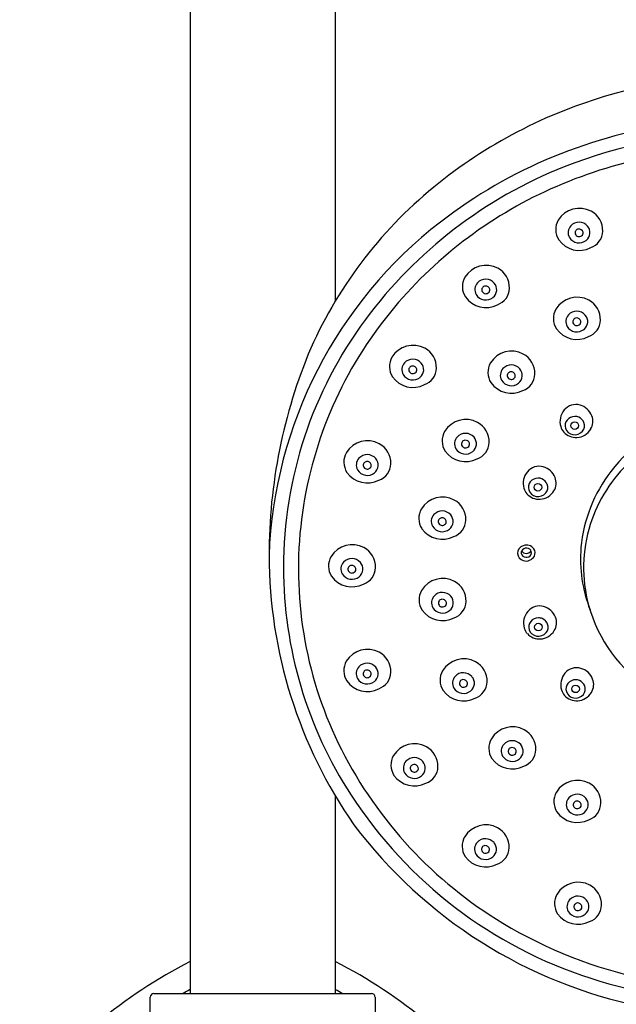
# Model space of a CAD drawing. Units: inches. Extents: x 3227.3 to 3242.7, y 108.8 to 166.9.
# Drawn here: x 3232.2 to 3235.5, y 150.6 to 156 of the extents above; entities that cross this region are included whole.
import ezdxf

# ---------------------------------------------------------------- set-up
doc = ezdxf.new("R2010")
doc.units = ezdxf.units.IN
doc.header["$LTSCALE"] = 0.64311
doc.header["$MEASUREMENT"] = 0
doc.layers.get('0').update_dxf_attribs({"color": 255, "linetype": 'CONTINUOUS'})

msp = doc.modelspace()

# ---------------------------------------------------------------- linework, layer by layer
for p, q in [((3233.1645, 161.1183), (3233.1645, 150.6765)), ((3233.9519, 161.1183), (3233.9519, 154.4344)), ((3233.9519, 151.7501), (3233.9519, 150.6765)), ((3232.9677, 150.6765), (3234.1488, 150.6765)), ((3232.948, 150.2631), (3232.948, 150.6568)), ((3234.1685, 150.6568), (3234.1684, 150.2631))]:
    msp.add_line(p, q)
for centre in [(3235.2523, 153.7593), (3235.0526, 153.4243), (3235.0547, 152.6657), (3235.2567, 152.3301)]:
    msp.add_circle(centre, 0.0205)
for centre, radius, start, end in [((3236.1892, 152.7262), 2.9256, 90.7416, 104.0702), ((3236.1808, 152.9812), 2.6767, 105.2229, 128.4938), ((3236.154, 152.7534), 2.6672, 97.2164, 127.6776), ((3236.1499, 152.7549), 2.5913, 89.9693, 111.6213), ((3236.1499, 152.7611), 2.5031, 89.968, 115.8506), ((3236.1104, 152.8546), 2.4841, 111.6213, 143.4135), ((3236.006, 153.201), 2.3959, 128.4938, 155.8916), ((3236.0956, 152.8732), 2.3786, 115.8506, 142.5047), ((3235.2776, 154.8044), 0.1347, 61.8379, 148.561), ((3235.2848, 154.8178), 0.1196, 358.5028, 61.8379), ((3235.9891, 152.9661), 2.3981, 127.6672, 177.8818), ((3235.2518, 154.8233), 0.1028, 150.0226, 212.7711), ((3235.2706, 154.8073), 0.0542, 137.4294, 209.4769), ((3235.2757, 154.8026), 0.0612, 40.6956, 137.4294), ((3235.281, 154.8072), 0.0542, 308.8075, 40.6956), ((3235.2745, 154.806), 0.0205, 95.1803, 198.4657), ((3235.2758, 154.8075), 0.0223, 200.9793, 306.1455), ((3235.2748, 154.8032), 0.0233, 16.1825, 95.1803), ((3235.2803, 154.8048), 0.0176, 299.6497, 16.1825), ((3235.3072, 154.8172), 0.0972, 289.0336, 358.5028), ((3235.2765, 154.8467), 0.1364, 215.3826, 297.1893), ((3235.2761, 154.8132), 0.062, 211.6903, 308.8075), ((3234.7711, 154.4945), 0.1347, 61.8379, 148.561), ((3234.7783, 154.5079), 0.1196, 358.5028, 61.8379), ((3234.7453, 154.5134), 0.1028, 150.0226, 212.7711), ((3234.7641, 154.4974), 0.0542, 137.4294, 209.4769), ((3234.7693, 154.4927), 0.0612, 40.6956, 137.4294), ((3234.7745, 154.4972), 0.0542, 308.8075, 40.6956), ((3234.7697, 154.5033), 0.062, 211.6903, 308.8075), ((3234.768, 154.4961), 0.0205, 95.1803, 198.4657), ((3234.7694, 154.4976), 0.0223, 200.9793, 306.1455), ((3234.7683, 154.4933), 0.0233, 16.1825, 95.1803), ((3234.7738, 154.4949), 0.0176, 299.6497, 16.1825), ((3234.8007, 154.5073), 0.0972, 289.0336, 358.5028), ((3234.77, 154.5367), 0.1364, 215.3826, 297.1893), ((3235.2652, 154.3214), 0.1347, 61.8379, 148.561), ((3235.2723, 154.3347), 0.1196, 358.5028, 61.8379), ((3235.2393, 154.3403), 0.1028, 150.0226, 212.7711), ((3235.2582, 154.3243), 0.0542, 137.4294, 209.4769), ((3235.2633, 154.3195), 0.0612, 40.6956, 137.4294), ((3235.2686, 154.3241), 0.0542, 308.8075, 40.6956), ((3235.9284, 152.9897), 2.2574, 143.4135, 180.023), ((3235.9619, 152.9758), 2.2101, 142.5047, 173.8584), ((3235.2621, 154.323), 0.0205, 95.1803, 198.4657), ((3235.2634, 154.3244), 0.0223, 200.9793, 306.1455), ((3235.2623, 154.3202), 0.0233, 16.1825, 95.1803), ((3235.2678, 154.3218), 0.0176, 299.6497, 16.1825), ((3235.2947, 154.3341), 0.0972, 289.0336, 358.5028), ((3235.2641, 154.3636), 0.1364, 215.3826, 297.1893), ((3235.2637, 154.3301), 0.062, 211.6903, 308.8075), ((3236.4891, 153.0571), 2.8964, 157.1971, 180.0467), ((3234.3749, 154.0607), 0.1347, 61.8379, 148.561), ((3234.382, 154.0741), 0.1196, 358.5028, 61.8379), ((3234.9095, 154.0292), 0.1347, 61.8379, 148.561), ((3234.9166, 154.0425), 0.1196, 358.5028, 61.8379), ((3234.349, 154.0796), 0.1028, 150.0226, 212.7711), ((3234.3678, 154.0636), 0.0542, 137.4294, 209.4769), ((3234.373, 154.0589), 0.0612, 40.6956, 137.4294), ((3234.3782, 154.0634), 0.0542, 308.8075, 40.6956), ((3234.8836, 154.0481), 0.1028, 150.0226, 212.7711), ((3234.3734, 154.0695), 0.062, 211.6903, 308.8075), ((3234.3717, 154.0623), 0.0205, 95.1803, 198.4657), ((3234.3731, 154.0638), 0.0223, 200.9793, 306.1455), ((3234.372, 154.0595), 0.0233, 16.1825, 95.1803), ((3234.3775, 154.0611), 0.0176, 299.6497, 16.1825), ((3234.4044, 154.0735), 0.0972, 289.0336, 358.5028), ((3234.9024, 154.0321), 0.0542, 137.4294, 209.4769), ((3234.9076, 154.0273), 0.0612, 40.6956, 137.4294), ((3234.9064, 154.0308), 0.0205, 95.1803, 198.4657), ((3234.9066, 154.028), 0.0233, 16.1825, 95.1803), ((3234.9128, 154.0319), 0.0542, 308.8075, 40.6956), ((3234.939, 154.0419), 0.0972, 289.0336, 358.5028), ((3234.3737, 154.103), 0.1364, 215.3826, 297.1893), ((3234.9084, 154.0714), 0.1364, 215.3826, 297.1893), ((3234.908, 154.0379), 0.062, 211.6903, 308.8075), ((3234.9077, 154.0322), 0.0223, 200.9793, 306.1455), ((3234.9121, 154.0296), 0.0176, 299.6497, 16.1825), ((3235.2693, 153.7814), 0.0973, 139.784, 196.4084), ((3235.2588, 153.7902), 0.0836, 74.4903, 139.784), ((3235.2554, 153.7779), 0.0963, 21.2685, 74.4903), ((3234.6609, 153.6578), 0.1347, 61.8379, 148.561), ((3234.6681, 153.6711), 0.1196, 358.5028, 61.8379), ((3235.2476, 153.7593), 0.0474, 140.841, 197.6114), ((3235.2526, 153.7552), 0.0539, 89.8094, 140.841), ((3235.2536, 153.7584), 0.0507, 66.6332, 90.8941), ((3235.2523, 153.7554), 0.0539, 21.853, 66.6332), ((3235.2603, 153.7586), 0.0454, 319.3279, 21.853), ((3235.268, 153.7828), 0.0828, 328.6357, 21.2685), ((3236.1354, 152.9812), 0.8675, 107.3794, 142.3718), ((3234.6351, 153.6767), 0.1028, 150.0226, 212.7711), ((3234.659, 153.656), 0.0612, 40.6956, 137.4294), ((3235.2471, 153.7732), 0.0737, 195.2116, 222.1685), ((3235.2585, 153.7835), 0.089, 222.1685, 273.5339), ((3235.2509, 153.7603), 0.0509, 197.6114, 260.2545), ((3235.2518, 153.7659), 0.0565, 260.2545, 319.3279), ((3235.2582, 153.7888), 0.0943, 273.5339, 328.6357), ((3234.1275, 153.5423), 0.1347, 61.8379, 148.561), ((3234.6539, 153.6607), 0.0542, 137.4294, 209.4769), ((3234.6578, 153.6594), 0.0205, 95.1803, 198.4657), ((3234.6581, 153.6566), 0.0233, 16.1825, 95.1803), ((3234.6635, 153.6582), 0.0176, 299.6497, 16.1825), ((3234.6643, 153.6605), 0.0542, 308.8075, 40.6956), ((3234.6905, 153.6705), 0.0972, 289.0336, 358.5028), ((3234.1016, 153.5612), 0.1028, 150.0226, 212.7711), ((3234.1346, 153.5556), 0.1196, 358.5028, 61.8379), ((3234.6598, 153.7), 0.1364, 215.3826, 297.1893), ((3234.6594, 153.6666), 0.062, 211.6903, 308.8075), ((3234.6591, 153.6609), 0.0223, 200.9793, 306.1455), ((3234.1205, 153.5452), 0.0542, 137.4294, 209.4769), ((3234.1256, 153.5405), 0.0612, 40.6956, 137.4294), ((3234.1244, 153.5439), 0.0205, 95.1803, 198.4657), ((3234.1246, 153.5411), 0.0233, 16.1825, 95.1803), ((3234.1308, 153.545), 0.0542, 308.8075, 40.6956), ((3236.1012, 152.9777), 0.8029, 132.8446, 162.2257), ((3234.1264, 153.5845), 0.1364, 215.3826, 297.1893), ((3234.126, 153.5511), 0.062, 211.6903, 308.8075), ((3234.1257, 153.5454), 0.0223, 200.9793, 306.1455), ((3234.1301, 153.5427), 0.0176, 299.6497, 16.1825), ((3234.157, 153.555), 0.0972, 289.0336, 358.5028), ((3235.0696, 153.4464), 0.0973, 139.784, 196.4084), ((3235.0591, 153.4552), 0.0836, 74.4903, 139.784), ((3235.0557, 153.4429), 0.0963, 21.2685, 74.4903), ((3236.0844, 153.0222), 0.8021, 142.4693, 174.645), ((3235.0479, 153.4243), 0.0474, 140.841, 197.6114), ((3235.0529, 153.4202), 0.0539, 89.8094, 140.841), ((3235.0539, 153.4234), 0.0507, 66.6332, 90.8941), ((3235.0526, 153.4204), 0.0539, 21.853, 66.6332), ((3235.0683, 153.4478), 0.0828, 328.6357, 21.2685), ((3235.0474, 153.4382), 0.0737, 195.2116, 222.1685), ((3235.0512, 153.4253), 0.0509, 197.6114, 260.2545), ((3235.0585, 153.4538), 0.0943, 273.5339, 328.6357), ((3235.0606, 153.4236), 0.0454, 319.3279, 21.853), ((3234.5345, 153.2366), 0.1347, 61.8379, 148.561), ((3234.5416, 153.2499), 0.1196, 358.5028, 61.8379), ((3235.0588, 153.4485), 0.089, 222.1685, 273.5339), ((3235.0521, 153.4309), 0.0565, 260.2545, 319.3279), ((3234.5086, 153.2555), 0.1028, 150.0226, 212.7711), ((3234.5326, 153.2348), 0.0612, 40.6956, 137.4294), ((3234.5274, 153.2395), 0.0542, 137.4294, 209.4769), ((3234.5314, 153.2382), 0.0205, 95.1803, 198.4657), ((3234.5316, 153.2354), 0.0233, 16.1825, 95.1803), ((3234.5371, 153.237), 0.0176, 299.6497, 16.1825), ((3234.5378, 153.2393), 0.0542, 308.8075, 40.6956), ((3234.564, 153.2494), 0.0972, 289.0336, 358.5028), ((3235.9204, 152.9802), 2.1684, 173.8584, 206.8507), ((3234.5334, 153.2788), 0.1364, 215.3826, 297.1893), ((3234.533, 153.2454), 0.062, 211.6903, 308.8075), ((3234.5327, 153.2397), 0.0223, 200.9793, 306.1455), ((3236.0666, 152.9888), 0.7666, 162.2257, 195.4008), ((3234.0441, 152.9783), 0.1347, 61.8379, 148.561), ((3234.0513, 152.9917), 0.1196, 358.5028, 61.8379), ((3234.9858, 153.0648), 0.0442, 106.9256, 179.1056), ((3234.9846, 153.0689), 0.0231, 136.7902, 210.1534), ((3234.9895, 153.0957), 0.0306, 213.2486, 269.2714), ((3234.9904, 153.0635), 0.0309, 68.2353, 136.7902), ((3234.991, 153.0615), 0.0491, 36.0877, 111.6009), ((3234.9894, 153.0946), 0.0295, 269.2714, 329.6402), ((3234.9928, 153.0697), 0.0242, 358.1469, 68.2353), ((3234.9974, 153.0687), 0.0398, 333.5154, 33.1239), ((3236.0583, 153.0374), 0.7748, 175.5845, 201.0328), ((3236.1615, 153.0603), 2.5688, 180.1237, 214.8456), ((3234.0183, 152.9972), 0.1028, 150.0226, 212.7711), ((3234.0422, 152.9765), 0.0612, 40.6956, 137.4294), ((3234.9841, 153.0675), 0.0426, 182.6279, 254.6146), ((3234.9885, 153.0724), 0.0282, 212.4267, 282.6865), ((3234.988, 153.0753), 0.0511, 252.7512, 331.6119), ((3234.9921, 153.0697), 0.025, 275.8473, 358.1469), ((3235.9368, 152.9897), 2.2658, 180.023, 213.0785), ((3234.0371, 152.9812), 0.0542, 137.4294, 209.4769), ((3234.041, 152.9799), 0.0205, 95.1803, 198.4657), ((3234.0423, 152.9814), 0.0223, 200.9793, 306.1455), ((3234.0413, 152.9771), 0.0233, 16.1825, 95.1803), ((3234.0468, 152.9787), 0.0176, 299.6497, 16.1825), ((3234.0475, 152.9811), 0.0542, 308.8075, 40.6956), ((3234.0737, 152.9911), 0.0972, 289.0336, 358.5028), ((3234.043, 153.0206), 0.1364, 215.3826, 297.1893), ((3234.0426, 152.9871), 0.062, 211.6903, 308.8075), ((3234.5357, 152.7946), 0.1347, 61.8379, 148.561), ((3234.5099, 152.8135), 0.1028, 150.0226, 212.7711), ((3234.5429, 152.8079), 0.1196, 358.5028, 61.8379), ((3234.5287, 152.7975), 0.0542, 137.4294, 209.4769), ((3234.5338, 152.7928), 0.0612, 40.6956, 137.4294), ((3234.5326, 152.7962), 0.0205, 95.1803, 198.4657), ((3234.5329, 152.7934), 0.0233, 16.1825, 95.1803), ((3234.5391, 152.7973), 0.0542, 308.8075, 40.6956), ((3234.5346, 152.8368), 0.1364, 215.3826, 297.1893), ((3234.5342, 152.8033), 0.062, 211.6903, 308.8075), ((3234.5339, 152.7976), 0.0223, 200.9793, 306.1455), ((3234.5383, 152.795), 0.0176, 299.6497, 16.1825), ((3234.5653, 152.8073), 0.0972, 289.0336, 358.5028), ((3235.0612, 152.6967), 0.0836, 74.4903, 139.784), ((3235.0578, 152.6844), 0.0963, 21.2685, 74.4903), ((3236.1022, 152.9986), 0.8036, 195.4008, 236.7169), ((3235.0717, 152.6878), 0.0973, 139.784, 196.4084), ((3235.055, 152.6617), 0.0539, 89.8094, 140.841), ((3235.056, 152.6649), 0.0507, 66.6332, 90.8941), ((3235.0547, 152.6619), 0.0539, 21.853, 66.6332), ((3235.0704, 152.6893), 0.0828, 328.6357, 21.2685), ((3235.0495, 152.6797), 0.0737, 195.2116, 222.1685), ((3235.05, 152.6657), 0.0474, 140.841, 197.6114), ((3235.0533, 152.6668), 0.0509, 197.6114, 260.2545), ((3235.0627, 152.6651), 0.0454, 319.3279, 21.853), ((3235.0609, 152.69), 0.089, 222.1685, 273.5339), ((3235.0542, 152.6723), 0.0565, 260.2545, 319.3279), ((3235.0605, 152.6953), 0.0943, 273.5339, 328.6357), ((3234.1271, 152.4101), 0.1347, 61.8379, 148.561), ((3234.1342, 152.4234), 0.1196, 358.5028, 61.8379), ((3234.6499, 152.3584), 0.1347, 61.8379, 148.561), ((3234.1012, 152.429), 0.1028, 150.0226, 212.7711), ((3234.1201, 152.413), 0.0542, 137.4294, 209.4769), ((3234.1252, 152.4083), 0.0612, 40.6956, 137.4294), ((3234.1305, 152.4128), 0.0542, 308.8075, 40.6956), ((3234.6571, 152.3718), 0.1196, 358.5028, 61.8379), ((3235.2631, 152.361), 0.0836, 74.4903, 139.784), ((3235.2597, 152.3487), 0.0963, 21.2685, 74.4903), ((3234.1256, 152.4188), 0.062, 211.6903, 308.8075), ((3234.124, 152.4117), 0.0205, 95.1803, 198.4657), ((3234.1253, 152.4131), 0.0223, 200.9793, 306.1455), ((3234.1242, 152.4089), 0.0233, 16.1825, 95.1803), ((3234.1297, 152.4105), 0.0176, 299.6497, 16.1825), ((3234.1566, 152.4228), 0.0972, 289.0336, 358.5028), ((3234.624, 152.3773), 0.1028, 150.0226, 212.7711), ((3234.6429, 152.3613), 0.0542, 137.4294, 209.4769), ((3234.648, 152.3566), 0.0612, 40.6956, 137.4294), ((3234.6468, 152.36), 0.0205, 95.1803, 198.4657), ((3234.6471, 152.3572), 0.0233, 16.1825, 95.1803), ((3234.6533, 152.3611), 0.0542, 308.8075, 40.6956), ((3235.2736, 152.3522), 0.0973, 139.784, 196.4084), ((3235.2723, 152.3536), 0.0828, 328.6357, 21.2685), ((3234.126, 152.4523), 0.1364, 215.3826, 297.1893), ((3234.6484, 152.3672), 0.062, 211.6903, 308.8075), ((3234.6481, 152.3615), 0.0223, 200.9793, 306.1455), ((3234.6525, 152.3588), 0.0176, 299.6497, 16.1825), ((3234.6794, 152.3712), 0.0972, 289.0336, 358.5028), ((3235.2519, 152.3301), 0.0474, 140.841, 197.6114), ((3235.257, 152.326), 0.0539, 89.8094, 140.841), ((3235.2579, 152.3292), 0.0507, 66.6332, 90.8941), ((3235.2566, 152.3262), 0.0539, 21.853, 66.6332), ((3235.2646, 152.3294), 0.0454, 319.3279, 21.853), ((3234.6488, 152.4006), 0.1364, 215.3826, 297.1893), ((3235.2515, 152.344), 0.0737, 195.2116, 222.1685), ((3235.2628, 152.3543), 0.089, 222.1685, 273.5339), ((3235.2552, 152.3311), 0.0509, 197.6114, 260.2545), ((3235.2562, 152.3367), 0.0565, 260.2545, 319.3279), ((3235.2625, 152.3596), 0.0943, 273.5339, 328.6357), ((3234.9144, 151.9895), 0.1347, 61.8379, 148.561), ((3234.8885, 152.0084), 0.1028, 150.0226, 212.7711), ((3234.9215, 152.0029), 0.1196, 358.5028, 61.8379), ((3234.383, 151.8976), 0.1347, 61.8379, 148.561), ((3234.3902, 151.9109), 0.1196, 358.5028, 61.8379), ((3234.9074, 151.9924), 0.0542, 137.4294, 209.4769), ((3234.9125, 151.9877), 0.0612, 40.6956, 137.4294), ((3234.9113, 151.9911), 0.0205, 95.1803, 198.4657), ((3234.9115, 151.9884), 0.0233, 16.1825, 95.1803), ((3234.9178, 151.9923), 0.0542, 308.8075, 40.6956), ((3236.0593, 153.0505), 2.324, 206.8507, 238.9997), ((3234.3572, 151.9165), 0.1028, 150.0226, 212.7711), ((3234.3811, 151.8958), 0.0612, 40.6956, 137.4294), ((3234.9133, 152.0318), 0.1364, 215.3826, 297.1893), ((3234.9129, 151.9983), 0.062, 211.6903, 308.8075), ((3234.9126, 151.9926), 0.0223, 200.9793, 306.1455), ((3234.917, 151.9899), 0.0176, 299.6497, 16.1825), ((3234.9439, 152.0023), 0.0972, 289.0336, 358.5028), ((3234.376, 151.9005), 0.0542, 137.4294, 209.4769), ((3234.3799, 151.8992), 0.0205, 95.1803, 198.4657), ((3234.3802, 151.8964), 0.0233, 16.1825, 95.1803), ((3234.3857, 151.898), 0.0176, 299.6497, 16.1825), ((3234.3864, 151.9003), 0.0542, 308.8075, 40.6956), ((3234.4126, 151.9103), 0.0972, 289.0336, 358.5028), ((3234.3819, 151.9398), 0.1364, 215.3826, 297.1893), ((3234.3816, 151.9063), 0.062, 211.6903, 308.8075), ((3234.3812, 151.9006), 0.0223, 200.9793, 306.1455), ((3235.2675, 151.6992), 0.1347, 61.8379, 148.561), ((3235.2747, 151.7126), 0.1196, 358.5028, 61.8379), ((3236.0894, 153.0891), 2.4479, 213.0785, 252.1556), ((3235.2417, 151.7181), 0.1028, 150.0226, 212.7711), ((3235.2605, 151.7021), 0.0542, 137.4294, 209.4769), ((3235.2656, 151.6974), 0.0612, 40.6956, 137.4294), ((3235.2644, 151.7008), 0.0205, 95.1803, 198.4657), ((3235.2657, 151.7023), 0.0223, 200.9793, 306.1455), ((3235.2647, 151.698), 0.0233, 16.1825, 95.1803), ((3235.2702, 151.6996), 0.0176, 299.6497, 16.1825), ((3235.2709, 151.7019), 0.0542, 308.8075, 40.6956), ((3235.2971, 151.712), 0.0972, 289.0336, 358.5028), ((3235.2664, 151.7414), 0.1364, 215.3826, 297.1893), ((3235.2661, 151.708), 0.062, 211.6903, 308.8075), ((3236.1358, 153.16), 2.6064, 216.9676, 258.4563), ((3234.7696, 151.4573), 0.1347, 61.8379, 148.561), ((3234.7437, 151.4762), 0.1028, 150.0226, 212.7711), ((3234.7767, 151.4706), 0.1196, 358.5028, 61.8379), ((3234.7626, 151.4602), 0.0542, 137.4294, 209.4769), ((3234.7677, 151.4555), 0.0612, 40.6956, 137.4294), ((3234.7665, 151.4589), 0.0205, 95.1803, 198.4657), ((3234.7667, 151.4561), 0.0233, 16.1825, 95.1803), ((3234.773, 151.46), 0.0542, 308.8075, 40.6956), ((3234.7685, 151.4995), 0.1364, 215.3826, 297.1893), ((3234.7681, 151.466), 0.062, 211.6903, 308.8075), ((3234.7678, 151.4603), 0.0223, 200.9793, 306.1455), ((3234.7722, 151.4577), 0.0176, 299.6497, 16.1825), ((3234.7991, 151.47), 0.0972, 289.0336, 358.5028), ((3235.2713, 151.146), 0.1347, 61.8379, 148.561), ((3235.2784, 151.1593), 0.1196, 358.5028, 61.8379), ((3235.2454, 151.1648), 0.1028, 150.0226, 212.7711), ((3235.2694, 151.1441), 0.0612, 40.6956, 137.4294), ((3235.2643, 151.1488), 0.0542, 137.4294, 209.4769), ((3235.2682, 151.1476), 0.0205, 95.1803, 198.4657), ((3235.2684, 151.1448), 0.0233, 16.1825, 95.1803), ((3235.2739, 151.1464), 0.0176, 299.6497, 16.1825), ((3235.2747, 151.1487), 0.0542, 308.8075, 40.6956), ((3235.3008, 151.1587), 0.0972, 289.0336, 358.5028), ((3235.2702, 151.1882), 0.1364, 215.3826, 297.1893), ((3235.2698, 151.1547), 0.062, 211.6903, 308.8075), ((3235.2695, 151.149), 0.0223, 200.9793, 306.1455), ((3236.1533, 153.207), 2.5066, 238.9997, 258.089), ((3234.4464, 148.3613), 2.7997, 117.2497, 142.0433), ((3232.67, 148.3613), 2.7997, 37.9567, 62.7504), ((3236.168, 153.3335), 2.7046, 252.1556, 269.6456), ((3232.9677, 150.6568), 0.0197, 90, 180), ((3234.9536, 147.4449), 3.7128, 118.807, 119.4964), ((3232.6678, 148.359), 2.6686, 60.2773, 61.2366), ((3234.1488, 150.6568), 0.0197, 359.9953, 90)]:
    msp.add_arc(centre, radius, start, end)

doc.saveas('drawing.dxf')
